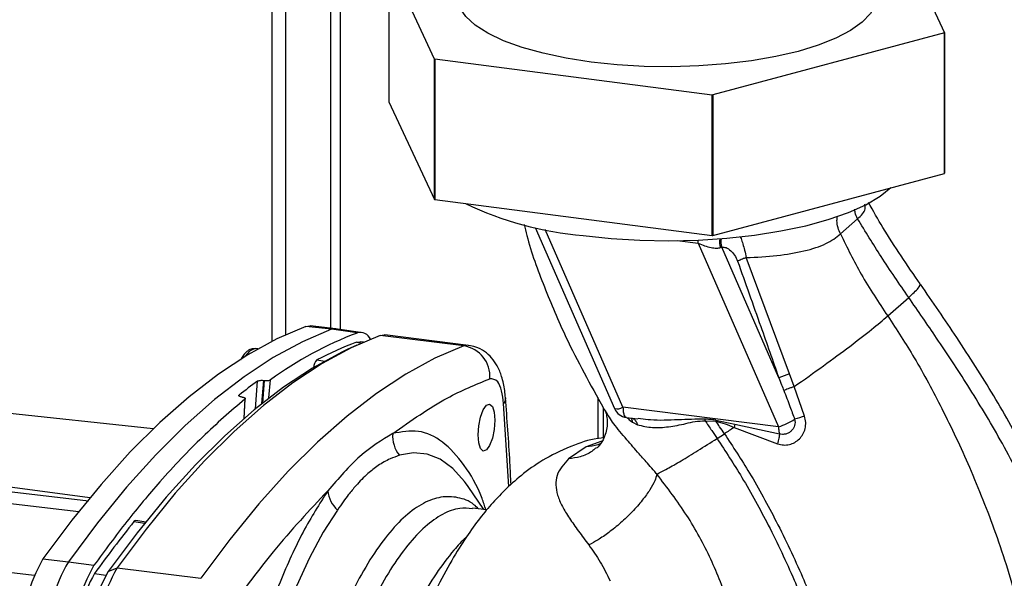
# Paper-space layout 'Blatt5' of a CAD drawing. Units: millimetres. Extents: x 0 to 4200, y 0 to 2970.
# Drawn here: x 3567 to 3666, y 988 to 1045 of the extents above; entities that cross this region are included whole.
import ezdxf

# ---------------------------------------------------------------- set-up
doc = ezdxf.new("R2010")
doc.units = ezdxf.units.MM
doc.linetypes.add('SLD-Durchgehend', pattern=[0])
doc.layers.add('SLD-0', color=7, linetype='SLD-Durchgehend', lineweight=30)

psp = doc.layouts.new('Blatt5')

# ---------------------------------------------------------------- linework, layer by layer
at = {"layer": 'SLD-0', "ltscale": 10}
for p, q in [((3597.825, 1107.454), (3597.825, 1013.453)), ((3598.856, 1013.317), (3598.856, 1104.036)), ((3593.346, 1012.785), (3593.346, 1076.332)), ((3591.943, 1012.115), (3591.943, 1074.785)), ((3655.103, 1053.066), (3659.692, 1043.217)), ((3608.306, 1040.562), (3603.718, 1050.412)), ((3603.718, 1050.412), (3603.718, 1036.268)), ((3659.664, 1043.193), (3636.342, 1036.945)), ((3659.664, 1029.049), (3659.664, 1043.193)), ((3659.692, 1043.217), (3659.692, 1029.073)), ((3608.306, 1026.418), (3608.306, 1040.562)), ((3636.266, 1036.941), (3608.355, 1040.542)), ((3608.355, 1040.542), (3608.355, 1026.398)), ((3636.266, 1022.797), (3636.266, 1036.941)), ((3636.342, 1036.945), (3636.342, 1022.801)), ((3603.718, 1036.268), (3608.306, 1026.418)), ((3636.342, 1022.801), (3659.664, 1029.049)), ((3608.355, 1026.398), (3636.266, 1022.797)), ((3649.205, 1022.941), (3650.93, 1024.464)), ((3618.464, 1023.592), (3626.447, 1005.34)), ((3627.292, 1005.473), (3619.459, 1023.384)), ((3632.753, 1022.267), (3634.875, 1022.001)), ((3634.875, 1022.001), (3642.963, 1003.507)), ((3642.984, 1008.454), (3637.234, 1021.601)), ((3644.05, 1008.859), (3639.715, 1020.561)), ((3657.215, 1017.855), (3657.235, 1017.895)), ((3653.953, 1014.68), (3656.069, 1016.549)), ((3597.934, 1013.333), (3595.357, 1013.609)), ((3598.381, 1013.394), (3595.802, 1013.669)), ((3600.504, 1012.963), (3597.934, 1013.333)), ((3601.101, 1012.993), (3598.535, 1013.364)), ((3611.268, 1011.66), (3602.847, 1012.716)), ((3611.731, 1011.719), (3603.31, 1012.776)), ((3600.483, 1011.732), (3599.515, 1011.284)), ((3600.441, 1012.025), (3600.963, 1011.95)), ((3601.151, 1012.033), (3600.86, 1012.075)), ((3589.681, 1011.138), (3589.25, 1010.614)), ((3590.519, 1011.357), (3590.303, 1011.384)), ((3596.472, 1010.245), (3597.251, 1010.133)), ((3644.54, 1007.559), (3644.05, 1008.859)), ((3579.969, 1003.301), (3533.966, 1008.211)), ((3590.264, 1005.327), (3590.488, 1008.118)), ((3590.922, 1005.86), (3591.108, 1008.183)), ((3591.158, 1008.177), (3590.976, 1005.903)), ((3591.108, 1008.183), (3591.158, 1008.177)), ((3591.633, 1006.417), (3591.779, 1008.24)), ((3588.634, 1006.616), (3588.64, 1006.715)), ((3645.587, 1004.581), (3644.54, 1007.559)), ((3588.953, 1006.501), (3588.905, 1006.509)), ((3589.219, 1006.295), (3589.11, 1004.352)), ((3589.141, 1004.379), (3589.251, 1006.347)), ((3615.802, 997.498), (3615.274, 1005.849)), ((3624.776, 1006.447), (3624.776, 1002.293)), ((3625.305, 1005.446), (3625.305, 1002.394)), ((3625.525, 1005.109), (3625.337, 1005.397)), ((3642.963, 1003.507), (3627.292, 1005.473)), ((3627.632, 1004.453), (3628.804, 1004.306)), ((3628.258, 1003.973), (3628.751, 1003.721)), ((3629.073, 1004.316), (3628.81, 1004.348)), ((3635.562, 1004.125), (3636.656, 1004.072)), ((3636.646, 1004.193), (3638.568, 1003.786)), ((3636.646, 1004.193), (3636.656, 1004.073)), ((3638.568, 1003.786), (3638.481, 1003.447)), ((3638.568, 1003.786), (3643.056, 1002.789)), ((3636.768, 1002.337), (3637.511, 1002.817)), ((3638.481, 1003.447), (3642.857, 1001.795)), ((3625.17, 1002.052), (3623.59, 1001.509)), ((3533.966, 1001.621), (3573.605, 996.382)), ((3623.59, 1001.509), (3621.812, 1000.288)), ((3611.688, 997.493), (3611.415, 997.878)), ((3613.267, 995.176), (3611.688, 997.493)), ((3613.582, 995.137), (3612.131, 995.319)), ((3578.041, 993.96), (3579.138, 993.804)), ((3579.225, 993.912), (3578.214, 994.058)), ((3568.862, 990.199), (3571.432, 989.918)), ((3571.432, 989.918), (3574.009, 989.553)), ((3567.974, 988.521), (3564.868, 988.911)), ((3575.448, 988.918), (3576.345, 989.301)), ((3576.345, 989.301), (3584.767, 988.244)), ((3574.072, 988.728), (3575.217, 988.566))]:
    psp.add_line(p, q, dxfattribs=at)
at = {"layer": 'SLD-0', "ltscale": 100}
for p, q in [((3636.266, 1036.941), (3636.342, 1036.945)), ((3636.266, 1022.797), (3636.342, 1022.801))]:
    psp.add_line(p, q, dxfattribs=at)
at = {"layer": 'SLD-0', "ltscale": 10, "flags": 128}
for points in [[(3652.605, 1047.779), (3652.799, 1046.976), (3652.682, 1046.057), (3652.206, 1045.152), (3651.379, 1044.275), (3650.216, 1043.442), (3648.736, 1042.666), (3646.964, 1041.962), (3644.931, 1041.34), (3642.672, 1040.812), (3640.226, 1040.386), (3637.633, 1040.071), (3634.939, 1039.871), (3632.19, 1039.79), (3629.433, 1039.829), (3626.714, 1039.987), (3624.081, 1040.263), (3621.578, 1040.65), (3619.248, 1041.143), (3617.132, 1041.733), (3615.265, 1042.41), (3613.679, 1043.162), (3612.402, 1043.977), (3611.455, 1044.84), (3610.854, 1045.737), (3610.61, 1046.652), (3610.727, 1047.571), (3610.805, 1047.779)], [(3623.276, 1022.771), (3626.088, 1022.483), (3628.986, 1022.311), (3631.924, 1022.26), (3634.86, 1022.329), (3637.747, 1022.518), (3640.543, 1022.824), (3643.205, 1023.242), (3645.693, 1023.765), (3647.969, 1024.386), (3649.998, 1025.096), (3651.749, 1025.883), (3653.197, 1026.737), (3654.283, 1027.607)], [(3634.875, 1022.001), (3634.865, 1022.268), (3634.859, 1022.329)], [(3595.357, 1013.609), (3592.438, 1012.361), (3589.5, 1010.766), (3586.549, 1008.827), (3583.591, 1006.547), (3580.629, 1003.93), (3577.67, 1000.981), (3574.719, 997.706), (3571.782, 994.11), (3568.862, 990.199)], [(3595.357, 1013.609), (3595.76, 1013.673), (3595.802, 1013.669)], [(3597.934, 1013.333), (3595.014, 1012.085), (3592.075, 1010.489), (3589.124, 1008.55), (3586.164, 1006.269), (3583.202, 1003.652), (3580.242, 1000.703), (3577.291, 997.427), (3574.352, 993.829), (3571.432, 989.918)], [(3602.847, 1012.716), (3599.927, 1011.468), (3596.988, 1009.873), (3594.036, 1007.933), (3591.077, 1005.653), (3588.115, 1003.036), (3585.155, 1000.086), (3582.204, 996.81), (3579.265, 993.213), (3576.345, 989.301)], [(3598.535, 1013.364), (3598.339, 1013.397), (3597.934, 1013.333)], [(3602.847, 1012.716), (3603.251, 1012.781), (3603.31, 1012.776)], [(3611.268, 1011.66), (3608.348, 1010.411), (3605.41, 1008.816), (3602.458, 1006.876), (3599.499, 1004.596), (3596.536, 1001.979), (3593.577, 999.029), (3590.625, 995.753), (3587.687, 992.156), (3584.767, 988.244)], [(3600.441, 1012.025), (3600.795, 1012.082), (3600.86, 1012.075)], [(3611.734, 1011.718), (3611.673, 1011.724), (3611.268, 1011.66)], [(3599.515, 1011.284), (3598.961, 1011.021), (3596.031, 1009.43), (3593.088, 1007.496), (3590.137, 1005.222), (3587.183, 1002.612), (3584.232, 999.672), (3581.289, 996.405), (3578.359, 992.818), (3575.448, 988.918)], [(3590.303, 1011.384), (3590.157, 1011.383), (3589.681, 1011.138)], [(3613.543, 1001.18), (3613.221, 1001.067), (3612.948, 1001.313), (3612.765, 1001.882), (3612.701, 1002.686), (3612.765, 1003.603), (3612.948, 1004.493), (3613.221, 1005.222), (3613.543, 1005.678), (3613.864, 1005.791), (3614.137, 1005.544), (3614.32, 1004.976), (3614.384, 1004.172), (3614.32, 1003.255), (3614.137, 1002.364), (3613.864, 1001.635), (3613.543, 1001.18)], [(3615.458, 1006.431), (3615.423, 1006.139), (3615.274, 1005.849)], [(3533.966, 1000.684), (3550.376, 998.764), (3573.446, 996.061)], [(3611.415, 997.878), (3611.315, 998.013), (3610.139, 999.318), (3608.885, 1000.239), (3607.563, 1000.769), (3606.186, 1000.902), (3604.768, 1000.637)], [(3572.49, 994.95), (3543.322, 998.362), (3533.966, 999.454)], [(3598.527, 995.122), (3597.108, 992.88), (3595.731, 990.315), (3594.409, 987.449), (3593.155, 984.311), (3591.98, 980.929), (3590.894, 977.335), (3589.908, 973.561), (3589.032, 969.644), (3588.273, 965.62), (3587.638, 961.525), (3587.133, 957.398), (3586.764, 953.278)]]:
    psp.add_lwpolyline(points, dxfattribs=at)
at = {"layer": 'SLD-0', "ltscale": 100}
for centre, radius, start, end in [((3653.329, 1050.593), 9.741, 310.56453, 310.78039), ((3619.089, 1066.545), 28.132, 247.46322, 247.56966), ((3653.329, 1036.449), 9.741, 310.56453, 310.78039), ((3619.089, 1052.401), 28.132, 247.46322, 247.56966), ((3626.341, 1057.326), 34.691, 244.55431, 264.93086), ((3638.62, 1022.187), 1.608, 170.23294, 202.13427), ((3638.783, 1022.126), 1.635, 167.80274, 198.72666), ((3613.946, 977.71), 37.728, 110.87167, 125.98202), ((3600.823, 1011.86), 1.148, 24.47541, 106.13323), ((3611.962, 981.03), 33.067, 110.39013, 117.93187), ((3610.787, 1008.599), 3.099, 355.44984, 81.06184), ((3597.354, 1009.379), 1.235, 135.52485, 175.09784), ((3652.883, 983.969), 26.41, 109.53912, 112.01445), ((3620.884, 966.192), 51.786, 125.94213, 128.5096), ((3626.698, 1006.49), 1.177, 257.67087, 300.30181), ((3627.821, 1005.941), 1.5, 203.62257, 262.76377), ((3627.472, 1003.91), 0.789, 4.5195, 37.87978), ((3632.19, 1003.873), 3.381, 4.28385, 7.09873), ((3640.466, 1010.859), 7.765, 288.76247, 302.02048), ((3660.697, 953.18), 53.576, 106.38145, 107.50361), ((3607.291, 1002.605), 3.2, 175.91116, 217.95394), ((3600.634, 997.401), 3.104, 186.52977, 227.22314), ((3666.612, 922.663), 113.702, 141.16703, 144.47671), ((3578.207, 993.868), 0.19, 88.07034, 151.1673), ((3583.553, 981.801), 16.922, 150.24526, 178.35238), ((3586.212, 981.469), 17.024, 150.24526, 178.35238), ((3588.7, 981.155), 16.922, 150.24526, 178.35238), ((3589.161, 981.079), 15.795, 150.24526, 178.35238), ((3591.125, 980.852), 17.024, 150.24526, 178.35238), ((3587.004, 981.335), 14.896, 150.24526, 178.35238)]:
    psp.add_arc(centre, radius, start, end, dxfattribs=at)
at = {"layer": 'SLD-0', "ltscale": 10}
for points, knots in [([(3650.93, 1024.464), (3650.831, 1024.67), (3650.68, 1024.987), (3650.642, 1025.321), (3650.629, 1025.437)], [0, 0, 0, 0, 0.653034, 1, 1, 1, 1]), ([(3650.929, 1024.465), (3651.283, 1024.792), (3651.778, 1025.251), (3651.691, 1025.789), (3651.667, 1025.943)], [0, 0, 0, 0, 0.714531, 1, 1, 1, 1]), ([(3657.241, 1017.9), (3655.939, 1019.779), (3654.068, 1022.482), (3652.494, 1025.265), (3652.014, 1026.112)], [0, 0, 0, 0, 0.695565, 1, 1, 1, 1]), ([(3649.205, 1022.94), (3649.115, 1023.147), (3648.923, 1023.582), (3648.816, 1024.209), (3648.875, 1024.59), (3648.898, 1024.739)], [0, 0, 0, 0, 0.354764, 0.747843, 1, 1, 1, 1]), ([(3656.069, 1016.549), (3655.129, 1017.917), (3653.329, 1020.534), (3651.705, 1023.194), (3650.93, 1024.464)], [0, 0, 0, 0, 0.522686, 1, 1, 1, 1]), ([(3617.348, 1023.909), (3617.434, 1023.536), (3617.924, 1021.399), (3619.342, 1017.591), (3621.808, 1011.727), (3624.017, 1007.757), (3625.332, 1005.394)], [0, 0, 0, 0, 0.057202, 0.327938, 0.600084, 1, 1, 1, 1]), ([(3639.1, 1022.69), (3639.128, 1022.62), (3639.214, 1022.406), (3639.362, 1021.936), (3639.544, 1021.292), (3639.657, 1020.809), (3639.714, 1020.561)], [0, 0, 0, 0, 0.13517, 0.40921, 0.696261, 1, 1, 1, 1]), ([(3639.715, 1020.561), (3640.763, 1020.611), (3642.851, 1020.709), (3645.588, 1021.193), (3647.865, 1021.914), (3648.759, 1022.598), (3649.205, 1022.94)], [0, 0, 0, 0, 0.252836, 0.503489, 0.752042, 1, 1, 1, 1]), ([(3649.205, 1022.94), (3649.871, 1021.574), (3651.267, 1018.711), (3653.031, 1016.064), (3653.953, 1014.68)], [0, 0, 0, 0, 0.477315, 1, 1, 1, 1]), ([(3634.875, 1022.001), (3635.087, 1021.913), (3635.504, 1021.739), (3636.151, 1021.568), (3636.644, 1021.509), (3636.962, 1021.527), (3637.076, 1021.564), (3637.131, 1021.582)], [0, 0, 0, 0, 0.269437, 0.529783, 0.773368, 0.890477, 1, 1, 1, 1]), ([(3637.234, 1021.601), (3637.215, 1021.601), (3637.182, 1021.601), (3637.146, 1021.588), (3637.131, 1021.582)], [0, 0, 0, 0, 0.556821, 1, 1, 1, 1]), ([(3637.234, 1021.601), (3637.376, 1021.609), (3637.662, 1021.624), (3638.12, 1021.3), (3638.542, 1020.835), (3638.738, 1020.41), (3638.837, 1020.198)], [0, 0, 0, 0, 0.280118, 0.560537, 0.78089, 1, 1, 1, 1]), ([(3639.715, 1020.561), (3639.623, 1020.526), (3639.437, 1020.454), (3639.192, 1020.355), (3638.982, 1020.266), (3638.885, 1020.22), (3638.837, 1020.198)], [0, 0, 0, 0, 0.247248, 0.5, 0.752752, 1, 1, 1, 1]), ([(3638.837, 1020.198), (3639.616, 1018.008), (3641.007, 1014.097), (3642.38, 1010.178), (3642.984, 1008.454)], [0, 0, 0, 0, 0.559987, 1, 1, 1, 1]), ([(3656.069, 1016.549), (3656.451, 1016.9), (3657.17, 1017.562), (3657.201, 1017.761), (3657.215, 1017.855)], [0, 0, 0, 0, 0.530592, 1, 1, 1, 1]), ([(3663.295, 943.455), (3664.727, 944.853), (3667.527, 947.587), (3670.61, 952.384), (3672.783, 957.215), (3674.133, 961.863), (3674.822, 966.003), (3675.066, 969.445), (3675.113, 972.096), (3675.104, 973.929), (3675.071, 975.407), (3675.007, 977.009), (3674.842, 979.254), (3674.455, 982.151), (3673.732, 985.617), (3672.536, 989.912), (3670.671, 995.012), (3667.997, 1000.77), (3664.691, 1006.664), (3661.047, 1012.372), (3658.484, 1016.091), (3657.251, 1017.879)], [0, 0, 0, 0, 0.071705, 0.140278, 0.204254, 0.262932, 0.315307, 0.357139, 0.388553, 0.411983, 0.424392, 0.443304, 0.471928, 0.508834, 0.552597, 0.603829, 0.674613, 0.75368, 0.837719, 0.921965, 1, 1, 1, 1]), ([(3663.215, 943.504), (3663.539, 943.753), (3665.419, 945.198), (3668.087, 948.587), (3670.901, 953.443), (3672.693, 958.382), (3673.703, 963.038), (3674.144, 967.589), (3674.207, 971.907), (3674.077, 975.971), (3673.668, 979.604), (3673.014, 982.968), (3672.197, 986.134), (3670.817, 990.517), (3668.622, 995.918), (3665.458, 1002.053), (3662.182, 1007.487), (3659.052, 1012.232), (3657.013, 1015.183), (3656.069, 1016.549)], [0, 0, 0, 0, 0.0157755, 0.0915366, 0.1628935, 0.2285981, 0.2875485, 0.3392913, 0.3969835, 0.4470073, 0.4928386, 0.5350997, 0.5757233, 0.6154856, 0.7071357, 0.7927072, 0.8708183, 0.9402113, 1, 1, 1, 1]), ([(3644.54, 1007.559), (3645.538, 1008.266), (3647.532, 1009.678), (3650.189, 1011.651), (3652.449, 1013.4), (3653.452, 1014.253), (3653.953, 1014.68)], [0, 0, 0, 0, 0.250463, 0.50065, 0.750104, 1, 1, 1, 1]), ([(3653.953, 1014.68), (3654.864, 1013.285), (3656.832, 1010.271), (3659.551, 1005.163), (3662.328, 999.287), (3664.948, 992.672), (3666.752, 986.925), (3667.893, 982.331), (3668.576, 979.047), (3669.137, 975.601), (3669.481, 971.911), (3669.63, 967.863), (3669.86, 963.805), (3669.85, 959.633), (3669.323, 955.406), (3668.068, 950.94), (3665.807, 946.572), (3663.528, 943.525), (3661.827, 942.242), (3661.521, 942.011)], [0, 0, 0, 0, 0.0597387, 0.1290739, 0.207119, 0.2926197, 0.384193, 0.4239214, 0.4645109, 0.5067375, 0.5525303, 0.6025113, 0.6601525, 0.7118525, 0.7707531, 0.8363999, 0.9076976, 0.9833935, 1, 1, 1, 1]), ([(3615.458, 1006.431), (3615.435, 1006.678), (3615.363, 1007.431), (3615.128, 1008.511), (3614.692, 1009.591), (3614.109, 1010.458), (3613.371, 1011.125), (3612.557, 1011.572), (3611.981, 1011.655), (3611.738, 1011.689)], [0, 0, 0, 0, 0.100998, 0.309044, 0.483876, 0.628053, 0.765541, 0.901194, 1, 1, 1, 1]), ([(3590.265, 1011.353), (3590.162, 1011.366), (3589.875, 1011.404), (3589.572, 1011.223), (3589.289, 1010.994), (3589.038, 1010.737), (3588.858, 1010.414), (3588.756, 1010.232)], [0, 0, 0, 0, 0.162421, 0.453272, 0.534368, 0.737792, 1, 1, 1, 1]), ([(3590.488, 1008.118), (3590.513, 1008.132), (3590.564, 1008.16), (3590.7, 1008.187), (3590.861, 1008.199), (3591.003, 1008.195), (3591.083, 1008.186), (3591.108, 1008.183)], [0, 0, 0, 0, 0.2256676, 0.4514031, 0.6752716, 0.8960572, 1, 1, 1, 1]), ([(3591.158, 1008.177), (3591.213, 1008.171), (3591.322, 1008.161), (3591.489, 1008.165), (3591.635, 1008.184), (3591.732, 1008.211), (3591.767, 1008.232), (3591.779, 1008.24)], [0, 0, 0, 0, 0.2182813, 0.4365238, 0.6559285, 0.8780886, 1, 1, 1, 1]), ([(3604.099, 1002.833), (3605.935, 1004.124), (3609.215, 1006.43), (3612.452, 1007.765), (3613.876, 1008.353)], [0, 0, 0, 0, 0.559975, 1, 1, 1, 1]), ([(3615.274, 1005.849), (3615.219, 1006.298), (3615.105, 1007.219), (3614.644, 1008.305), (3614.162, 1008.335), (3613.876, 1008.353)], [0, 0, 0, 0, 0.278154, 0.570521, 1, 1, 1, 1]), ([(3642.984, 1008.454), (3643.079, 1008.214), (3643.248, 1007.786), (3643.416, 1007.357), (3643.489, 1007.169)], [0, 0, 0, 0, 0.559977, 1, 1, 1, 1]), ([(3588.905, 1006.509), (3588.856, 1006.519), (3588.758, 1006.539), (3588.656, 1006.585), (3588.604, 1006.637), (3588.605, 1006.682), (3588.631, 1006.706), (3588.64, 1006.715)], [0, 0, 0, 0, 0.220312, 0.440581, 0.661976, 0.885105, 1, 1, 1, 1]), ([(3644.54, 1007.559), (3644.435, 1007.522), (3644.221, 1007.447), (3643.928, 1007.339), (3643.672, 1007.242), (3643.55, 1007.193), (3643.489, 1007.169)], [0, 0, 0, 0, 0.246678, 0.5, 0.753322, 1, 1, 1, 1]), ([(3643.489, 1007.169), (3643.698, 1006.63), (3644.071, 1005.669), (3644.427, 1004.701), (3644.583, 1004.275)], [0, 0, 0, 0, 0.560643, 1, 1, 1, 1]), ([(3589.219, 1006.295), (3587.788, 1005.071), (3584.928, 1002.624), (3580.953, 998.387), (3577.31, 994.044), (3575.108, 991.048), (3574.009, 989.553)], [0, 0, 0, 0, 0.28071, 0.561135, 0.780941, 1, 1, 1, 1]), ([(3588.953, 1006.501), (3589.002, 1006.492), (3589.1, 1006.472), (3589.202, 1006.426), (3589.255, 1006.374), (3589.254, 1006.328), (3589.228, 1006.303), (3589.219, 1006.295)], [0, 0, 0, 0, 0.22025, 0.440458, 0.661779, 0.884872, 1, 1, 1, 1]), ([(3616.021, 997.689), (3615.984, 998.432), (3615.835, 1001.396), (3615.62, 1004.275), (3615.458, 1006.431)], [0, 0, 0, 0, 0.25074, 1, 1, 1, 1]), ([(3625.488, 1005.105), (3625.531, 1005.014), (3625.608, 1004.846), (3625.759, 1004.011), (3625.632, 1002.793), (3624.925, 1001.556), (3624.713, 1001.423), (3624.59, 1001.346)], [0, 0, 0, 0, 0.190753, 0.349546, 0.576804, 0.755504, 1, 1, 1, 1]), ([(3630.705, 998.744), (3630.705, 998.744), (3630.699, 998.751), (3630.68, 998.773), (3630.608, 998.856), (3630.338, 999.168), (3629.754, 999.837), (3628.795, 1000.926), (3627.574, 1002.327), (3626.322, 1003.803), (3625.781, 1004.69), (3625.525, 1005.109)], [0, 0, 0, 0, 0.00029, 0.002659, 0.009315, 0.034574, 0.13219, 0.290051, 0.503136, 0.764849, 1, 1, 1, 1]), ([(3627.292, 1005.473), (3627.299, 1005.31), (3627.312, 1004.984), (3627.415, 1004.642), (3627.53, 1004.462), (3627.614, 1004.472), (3627.637, 1004.475)], [0, 0, 0, 0, 0.295312, 0.590625, 0.885937, 1, 1, 1, 1]), ([(3627.707, 1004.443), (3627.742, 1004.406), (3627.919, 1004.212), (3628.107, 1004.079), (3628.258, 1003.973)], [0, 0, 0, 0, 0.195903, 1, 1, 1, 1]), ([(3628.23, 1004.376), (3628.275, 1004.357), (3628.422, 1004.295), (3628.613, 1004.072), (3628.705, 1003.836), (3628.751, 1003.721)], [0, 0, 0, 0, 0.184528, 0.601015, 1, 1, 1, 1]), ([(3628.751, 1003.721), (3629.249, 1003.601), (3630.243, 1003.362), (3631.87, 1003.483), (3633.319, 1003.757), (3634.544, 1004.074), (3635.222, 1004.108), (3635.562, 1004.125)], [0, 0, 0, 0, 0.251105, 0.501036, 0.749925, 0.874582, 1, 1, 1, 1]), ([(3635.545, 1004.291), (3634.635, 1004.268), (3632.743, 1004.223), (3630.617, 1004.104), (3629.405, 1004.271), (3629.073, 1004.316)], [0, 0, 0, 0, 0.402715, 0.836575, 1, 1, 1, 1]), ([(3636.646, 1004.193), (3636.44, 1004.211), (3636.074, 1004.245), (3635.707, 1004.276), (3635.545, 1004.291)], [0, 0, 0, 0, 0.560077, 1, 1, 1, 1]), ([(3635.562, 1004.125), (3635.783, 1003.791), (3636.18, 1003.191), (3636.587, 1002.599), (3636.768, 1002.337)], [0, 0, 0, 0, 0.557981, 1, 1, 1, 1]), ([(3636.656, 1004.073), (3636.962, 1003.996), (3637.579, 1003.841), (3638.179, 1003.579), (3638.481, 1003.447)], [0, 0, 0, 0, 0.495614, 1, 1, 1, 1]), ([(3637.511, 1002.817), (3637.35, 1003.051), (3637.063, 1003.468), (3636.78, 1003.888), (3636.656, 1004.072)], [0, 0, 0, 0, 0.561479, 1, 1, 1, 1]), ([(3642.865, 1001.792), (3643.062, 1001.743), (3643.451, 1001.645), (3644.052, 1001.707), (3644.603, 1001.92), (3645.078, 1002.279), (3645.44, 1002.76), (3645.663, 1003.332), (3645.732, 1003.962), (3645.636, 1004.373), (3645.587, 1004.581)], [0, 0, 0, 0, 0.126139, 0.24918, 0.370407, 0.491528, 0.614166, 0.739436, 0.868193, 1, 1, 1, 1]), ([(3644.583, 1004.275), (3644.604, 1004.17), (3644.647, 1003.958), (3644.594, 1003.648), (3644.467, 1003.35), (3644.265, 1003.095), (3643.993, 1002.893), (3643.688, 1002.771), (3643.365, 1002.727), (3643.155, 1002.769), (3643.056, 1002.789)], [0, 0, 0, 0, 0.124845, 0.249855, 0.358692, 0.499851, 0.623874, 0.749975, 0.881795, 1, 1, 1, 1]), ([(3613.489, 995.148), (3613.362, 995.534), (3612.751, 997.396), (3611.297, 999.816), (3609.156, 1002.173), (3606.721, 1003.313), (3604.973, 1002.993), (3604.099, 1002.833)], [0, 0, 0, 0, 0.059265, 0.286355, 0.524238, 0.762118, 1, 1, 1, 1]), ([(3638.481, 1003.447), (3638.318, 1003.34), (3637.99, 1003.126), (3637.671, 1002.92), (3637.511, 1002.817)], [0, 0, 0, 0, 0.499152, 1, 1, 1, 1]), ([(3637.511, 1002.817), (3638.369, 1001.506), (3640.244, 998.641), (3642.874, 993.809), (3645.261, 988.771), (3647.274, 983.75), (3648.835, 978.959), (3650.106, 973.987), (3650.526, 970.645), (3650.738, 968.956)], [0, 0, 0, 0, 0.127288, 0.278157, 0.446243, 0.579823, 0.717554, 0.857337, 1, 1, 1, 1]), ([(3643.056, 1002.789), (3643.049, 1002.728), (3643.035, 1002.604), (3642.99, 1002.361), (3642.932, 1002.089), (3642.882, 1001.892), (3642.857, 1001.795)], [0, 0, 0, 0, 0.247289, 0.499999, 0.752709, 1, 1, 1, 1]), ([(3625.346, 1002.397), (3625.262, 1002.391), (3624.252, 1002.319), (3622.213, 1001.651), (3619.574, 1000.444), (3617.364, 998.914), (3615.586, 997.36), (3614.129, 995.833), (3612.808, 994.238), (3611.444, 992.344), (3609.987, 990), (3608.4, 987.027), (3606.682, 983.235), (3604.987, 978.834), (3603.486, 974.2), (3602.215, 969.433), (3601.111, 964.372), (3600.151, 958.972), (3599.381, 953.303), (3598.845, 947.449), (3598.563, 941.559), (3598.551, 935.919), (3598.793, 930.779), (3599.225, 926.285), (3599.785, 922.423), (3600.419, 919.169), (3601.088, 916.465), (3601.929, 913.659), (3603.172, 910.334), (3604.759, 907.235), (3606.429, 904.719), (3607.911, 902.933), (3609.27, 901.557), (3610.109, 900.938), (3610.384, 900.734)], [0, 0, 0, 0, 0.002386, 0.028797, 0.059907, 0.086771, 0.109889, 0.12954, 0.15048, 0.175371, 0.204166, 0.236642, 0.272748, 0.310676, 0.34906, 0.38748, 0.42645, 0.466721, 0.508447, 0.551491, 0.595542, 0.639583, 0.68057, 0.718376, 0.752695, 0.783204, 0.809797, 0.832679, 0.870192, 0.915093, 0.938975, 0.966807, 0.989096, 1, 1, 1, 1]), ([(3625.061, 1001.841), (3624.96, 1001.791), (3624.506, 1001.572), (3623.99, 1001.537), (3623.59, 1001.509)], [0, 0, 0, 0, 0.224521, 1, 1, 1, 1]), ([(3630.705, 998.744), (3631.034, 998.908), (3631.69, 999.237), (3633.124, 1000.064), (3634.798, 1001.079), (3636.111, 1001.918), (3636.768, 1002.337)], [0, 0, 0, 0, 0.2506762, 0.4997437, 0.7499966, 1, 1, 1, 1]), ([(3636.768, 1002.337), (3637.617, 1001.039), (3639.472, 998.205), (3642.069, 993.43), (3644.421, 988.464), (3646.399, 983.526), (3647.93, 978.828), (3649.173, 973.972), (3649.589, 970.714), (3649.798, 969.074)], [0, 0, 0, 0, 0.128319, 0.280084, 0.448726, 0.582394, 0.719861, 0.858934, 1, 1, 1, 1]), ([(3604.768, 1000.637), (3604.458, 1000.526), (3603.755, 1000.274), (3602.682, 999.673), (3601.728, 998.941), (3600.986, 998.232), (3600.33, 997.52), (3599.712, 996.76), (3599.095, 995.934), (3598.726, 995.407), (3598.527, 995.122)], [0, 0, 0, 0, 0.148835, 0.338072, 0.499967, 0.598235, 0.694832, 0.819278, 0.90262, 1, 1, 1, 1]), ([(3624.56, 1001.383), (3624.427, 1001.26), (3623.982, 1000.851), (3623.035, 1000.457), (3622.207, 1000.343), (3621.812, 1000.288)], [0, 0, 0, 0, 0.18192, 0.609559, 1, 1, 1, 1]), ([(3621.812, 1000.288), (3621.336, 999.758), (3620.63, 998.97), (3620.498, 997.685), (3620.643, 996.654), (3621.138, 995.537), (3621.858, 994.329), (3622.779, 993.035), (3623.499, 992.077), (3623.854, 991.606)], [0, 0, 0, 0, 0.274164, 0.407199, 0.535137, 0.658502, 0.776496, 0.890054, 1, 1, 1, 1]), ([(3630.705, 998.743), (3630.647, 998.526), (3630.524, 998.071), (3630.024, 997.165), (3629.258, 996.098), (3628.241, 994.944), (3627.077, 993.826), (3625.892, 992.86), (3624.79, 992.097), (3624.156, 991.764), (3623.854, 991.605)], [0, 0, 0, 0, 0.1113155, 0.2335811, 0.3644168, 0.5, 0.6355832, 0.7664189, 0.8886845, 1, 1, 1, 1]), ([(3639.112, 981.248), (3638.955, 981.954), (3638.637, 983.385), (3637.733, 986.396), (3636.207, 990.226), (3633.796, 994.708), (3631.744, 997.388), (3630.705, 998.743)], [0, 0, 0, 0, 0.118525, 0.239946, 0.487839, 0.740923, 1, 1, 1, 1]), ([(3597.551, 997.048), (3596.716, 995.731), (3595.045, 993.097), (3592.714, 987.961), (3590.59, 982.117), (3588.704, 975.524), (3587.131, 968.351), (3585.896, 960.765), (3585.438, 955.685), (3585.209, 953.144)], [0, 0, 0, 0, 0.140007, 0.280013, 0.42002, 0.560026, 0.706685, 0.853342, 1, 1, 1, 1]), ([(3597.551, 997.048), (3595.714, 995.094), (3592.435, 991.604), (3589.198, 987.22), (3587.774, 985.291)], [0, 0, 0, 0, 0.559986, 1, 1, 1, 1]), ([(3612.752, 995.241), (3612.597, 995.389), (3611.946, 996.011), (3610.673, 996.45), (3608.966, 996.528), (3607.189, 995.894), (3605.383, 994.617), (3603.577, 992.704), (3601.802, 990.191), (3600.087, 987.121), (3598.464, 983.546), (3596.959, 979.527), (3595.598, 975.134), (3594.404, 970.44), (3593.399, 965.527), (3592.598, 960.479), (3592.016, 955.382), (3591.663, 950.323), (3591.545, 945.389), (3591.663, 940.663), (3592.016, 936.229), (3592.598, 932.159), (3593.399, 928.526), (3594.404, 925.39), (3595.598, 922.808), (3596.958, 920.808), (3598.468, 919.492), (3599.669, 918.844), (3600.381, 918.851), (3600.521, 918.853)], [0, 0, 0, 0, 0.012222, 0.05135, 0.090478, 0.129606, 0.168735, 0.207863, 0.246991, 0.286119, 0.325247, 0.364375, 0.403503, 0.442631, 0.481759, 0.520887, 0.560015, 0.599143, 0.638271, 0.677399, 0.716527, 0.755655, 0.794783, 0.833911, 0.873039, 0.912167, 0.951295, 0.990423, 1, 1, 1, 1]), ([(3612.124, 995.259), (3611.706, 995.299), (3610.734, 995.393), (3609.132, 994.774), (3607.369, 993.54), (3605.602, 991.666), (3603.867, 989.211), (3602.191, 986.209), (3600.604, 982.715), (3599.133, 978.786), (3597.803, 974.491), (3596.636, 969.903), (3595.653, 965.1), (3594.87, 960.166), (3594.301, 955.183), (3593.956, 950.237), (3593.84, 945.414), (3593.956, 940.795), (3594.301, 936.46), (3594.87, 932.482), (3595.653, 928.931), (3596.635, 925.861), (3597.806, 923.353), (3598.987, 921.546), (3599.828, 920.86), (3600.172, 920.58)], [0, 0, 0, 0, 0.033715, 0.07826, 0.122805, 0.16735, 0.211895, 0.25644, 0.300985, 0.34553, 0.390075, 0.43462, 0.479164, 0.523709, 0.568254, 0.612799, 0.657344, 0.701889, 0.746434, 0.790979, 0.835524, 0.880068, 0.924613, 0.969158, 1, 1, 1, 1]), ([(3611.485, 992.347), (3611.476, 992.34), (3611.064, 992.001), (3610.05, 990.869), (3608.484, 988.834), (3606.824, 986.044), (3605.232, 982.787), (3603.701, 978.989), (3602.328, 974.836), (3601.271, 970.958), (3600.487, 967.552), (3599.869, 964.457), (3599.533, 962.358), (3599.366, 961.311)], [0, 0, 0, 0, 0.001615, 0.079071, 0.196391, 0.309287, 0.417661, 0.539499, 0.664019, 0.769708, 0.846906, 0.92367, 1, 1, 1, 1]), ([(3623.854, 991.605), (3624.248, 991.047), (3625.036, 989.929), (3625.676, 988.639), (3625.996, 987.993)], [0, 0, 0, 0, 0.499439, 1, 1, 1, 1])]:
    psp.add_open_spline(points, degree=3, knots=knots, dxfattribs=at)
for points in [[(3604.099, 1002.833), (3602.995, 1002.162), (3600.788, 1000.819), (3598.63, 998.305), (3597.551, 997.048)], [(3642.963, 1003.507), (3642.967, 1003.368), (3642.976, 1003.09), (3643.029, 1002.889), (3643.056, 1002.789)]]:
    psp.add_open_spline(points, degree=3, dxfattribs=at)

doc.saveas('drawing.dxf')
